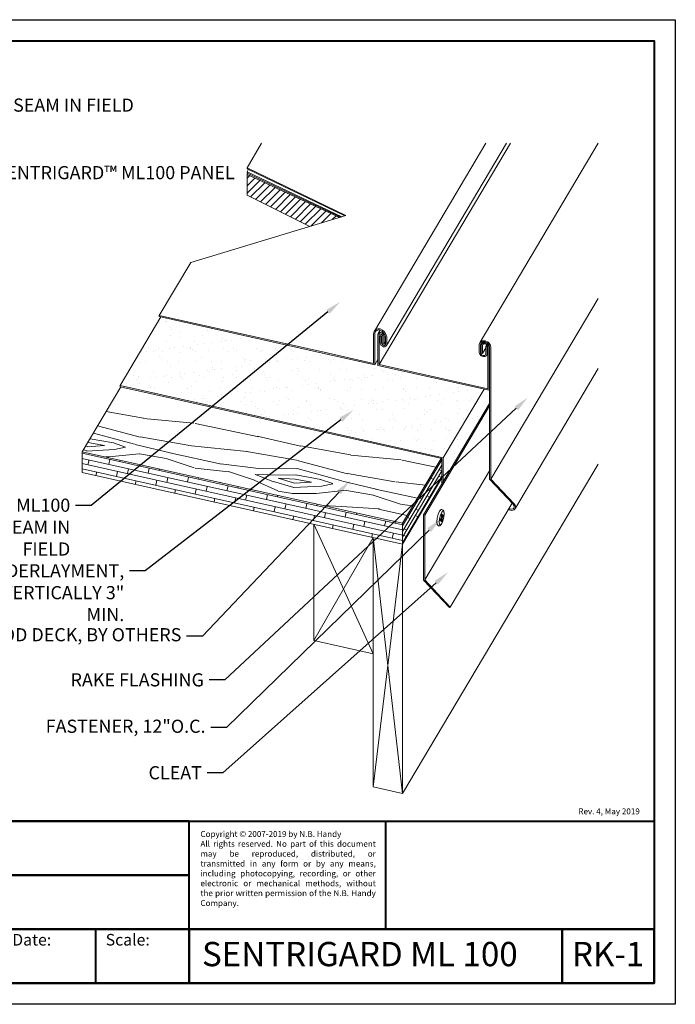
# Model space of a CAD drawing. Units: inches. Extents: x 1008 to 1252, y 844 to 1105.
# Drawn here: x 1236 to 1252, y 1021 to 1045 of the extents above; entities that cross this region are included whole.
import ezdxf
from ezdxf import colors
from ezdxf.entities.mleader import LeaderData, LeaderLine
from ezdxf.math import Vec2, Vec3

# ---------------------------------------------------------------- set-up
doc = ezdxf.new("R2010")
doc.units = ezdxf.units.IN
doc.header["$LTSCALE"] = 48
doc.header["$MEASUREMENT"] = 0
doc.layers.get('0').update_dxf_attribs({"lineweight": 13})
doc.layers.get('Defpoints').update_dxf_attribs({"color": 2, "lineweight": 30})
for name, color, linetype, lineweight in [('DimLeaders', 5, 'Continuous', 13), ('Fasteners', 1, 'Continuous', 5), ('Flashings', 4, 'Continuous', 9), ('Panel', 70, 'Continuous', 13), ('Substrate', 41, 'Continuous', 13), ('TitleBlock', 7, 'Continuous', 13), ('Underlayment', 223, 'Continuous', 13), ('Wood', 40, 'Continuous', 13)]:
    doc.layers.add(name, color=color, linetype=linetype, lineweight=lineweight)
doc.styles.add('Handy', font='arial.ttf', dxfattribs={"width": 0.8})

# ---------------------------------------------------------------- blocks, each defined once
blk = doc.blocks.new('ML100_Title Block')
at = {"layer": 'TitleBlock', "lineweight": 40}
for points in [[(0, 22.402), (30.259, 22.402), (30.259, 0), (0, 0)], [(30.259, 0), (0, 0), (0, 3.851), (30.259, 3.851)], [(7.485, 2.568), (19.204, 2.568), (19.204, 3.851), (7.485, 3.851)], [(30.259, 1.284), (23.878, 1.284), (23.878, 3.851), (30.259, 3.851)], [(7.485, 1.284), (19.204, 1.284), (19.204, 2.568), (7.485, 2.568)], [(7.485, 0), (30.259, 0), (30.259, 1.284), (7.485, 1.284)], [(19.204, 0), (7.485, 0), (7.485, 1.284), (19.204, 1.284)], [(19.204, 0), (14.761, 0), (14.761, 1.284), (19.204, 1.284)], [(19.204, 0), (16.983, 0), (16.983, 1.284), (19.204, 1.284)], [(28.067, 0), (19.204, 0), (19.204, 1.284), (28.067, 1.284)], [(30.259, 0), (28.067, 0), (28.067, 1.284), (30.259, 1.284)]]:
    blk.add_lwpolyline(points, close=True, dxfattribs=at)
at = {"layer": 'TitleBlock', "attachment_point": 1}
for s, insert, char_height, width in [('\\pxa1.5375,sa0.77083;{\\fVerdana|b0|i0|c0|p34;Rev. 4, May 2019}', (28.454, 4.156), 0.14062, 1.91314), ('\\pxa1.5375,sa0.77083;{\\fVerdana|b0|i0|c0|p34;Copyright © 2007-2019 by N.B. Handy\\P\\pqj;All rights reserved. No part of this document may be reproduced, distributed, or transmitted in any form or by any means, including photocopying, recording, or other electronic or mechanical methods, without the prior written permission of the N.B. Handy Company. }', (19.469, 3.618), 0.140625, 4.16854), ('{\\fArial|b0|i0|c0|p34;Date:}', (14.995, 1.172), 0.27587, 14.10991), ('{\\fArial Narrow|b0|i0|c0|p34;Scale:}', (17.216, 1.172), 0.27587, 14.10991), ('{\\fArial|b1|i0|c0|p34;SENTRIGARD ML 100}', (19.506, 0.983), 0.5777, 14.125)]:
    blk.add_mtext(s, dxfattribs=dict(at, insert=insert, char_height=char_height, width=width))

msp = doc.modelspace()

# ---------------------------------------------------------------- hatches: boundary and pattern name
at = {"layer": 'Substrate'}
h = msp.add_hatch(dxfattribs=at)
h.set_pattern_fill('ANSI31', color=256, style=0)
h.set_pattern_definition([(45, (-212.15309, 99.57628), (-0.088388348, 0.088388348), [])])
h.paths.add_polyline_path([(1243.167, 1039.962), (1243.874, 1040.176), (1241.674, 1041.198), (1241.674, 1040.704)])
h = msp.add_hatch(dxfattribs=at)
h.set_pattern_fill('WOOD_5', color=256, scale=5, angle=350, style=0)
h.set_pattern_definition([(339.6952, (-209.0566, 104.82027), (28.67600088, -10.1334597), [0.559015, -55.34268]), (350, (-208.5323, 104.6263), (5.79228, 4.055798), [0.55, -4.45]), (8.4349, (-207.9907, 104.5308), (10.7163192, 3.1875487), [0.47434, -15.337045]), (162.875, (-207.5215, 104.60036), (33.60003383, -11.00171685), [0.403115, -39.908175]), (164.8056, (-207.90673, 104.71906), (48.37215421, -13.60642472), [0.55227, -54.674535]), (184.0362, (-208.4397, 104.8638), (-15.6403582, -2.3193061), [0.618465, -19.99706]), (359.4623, (-208.6627, 104.7508), (25.4884369, 0.5828245), [0.30414, -30.109675]), (343.6598, (-208.35857, 104.74796), (-38.52406492, 11.86997313), [0.45277, -44.824155]), (175.7106, (-207.9241, 104.6206), (-45.18458808, 2.89012226), [0.502495, -49.746885]), (158.6901, (-208.4252, 104.6582), (18.82791993, -8.3969913), [0.25495, -25.240145]), (344.8056, (-209.50847, 104.84917), (-48.37215421, 13.60642472), [0.55227, -54.674535]), (338.6901, (-208.9755, 104.7044), (-18.82791993, 8.3969913), [0.5099, -24.985195]), (350, (-208.5005, 104.519), (5.79228, 4.055798), [0.6, -4.4]), (10.556, (-207.9096, 104.41493), (26.3566812, 5.50685177), [0.4272, -42.29282]), (353.8141, (-207.4896, 104.4932), (69.804785674, -7.231302945), [0.751665, -74.414815]), (344.8056, (-206.7423, 104.4122), (-48.37215421, 13.60642472), [0.55227, -54.674535]), (350, (-206.2094, 104.2675), (5.79228, 4.055798), [0.55, -4.45]), (355.1944, (-210.59175, 105.0402), (50.10862769, -3.75839421), [0.55227, -54.674535]), (344.8056, (-210.04143, 104.9939), (-48.37215421, 13.60642472), [0.55227, -54.674535]), (350, (-210.5744, 105.1387), (5.79228, 4.055798), [0.3, -4.7]), (355.1944, (-210.27895, 105.08657), (50.10862769, -3.75839421), [0.55227, -54.674535]), (350, (-209.7286, 105.0403), (5.79228, 4.055798), [0.5, -4.5]), (0.3048, (-209.2362, 104.9535), (-30.41247376, 0.28543263), [0.559015, -55.34268]), (355.1944, (-208.6772, 104.95646), (50.10862769, -3.75839421), [0.55227, -54.674535]), (344.8056, (-208.1269, 104.9102), (-48.37215421, 13.60642472), [0.55227, -54.674535]), (344.8056, (-207.5939, 104.76544), (-48.37215421, 13.60642472), [0.55227, -54.674535]), (341.8699, (-207.06096, 104.6207), (-28.67599116, 10.13348073), [0.707105, -34.64823]), (350, (-206.389, 104.4007), (5.79228, 4.055798), [0.75, -4.25]), (337.4712, (-207.10686, 101.48097), (23.75195486, -9.26524153), [0.460975, -45.636745]), (344.2894, (-206.68106, 101.30435), (-43.44810402, 12.73821273), [0.502495, -49.746885]), (358.1301, (-207.10686, 101.481), (30.41247182, -0.28540954), [0.353555, -35.001785]), (359.4623, (-206.7535, 101.4694), (25.4884369, 0.5828245), [0.608275, -29.805535]), (350, (-211.0693, 102.332), (5.79228, 4.055798), [0.6, -4.4]), (340.5377, (-210.4784, 102.2278), (-23.75195836, 9.2652347), [0.30414, -30.109675]), (191.8014, (-210.1916, 102.1264), (15.64035845, 2.3193154), [0.26926, -26.656565]), (182.9946, (-210.4552, 102.07137), (46.05283234, 2.03389694), [0.667085, -66.041235]), (342.875, (-206.5652, 101.38546), (-33.60003383, 11.00171685), [0.403115, -39.908175]), (357.125, (-206.5652, 101.38546), (35.33651262, -1.15365624), [0.403115, -39.908175]), (350, (-211.0867, 102.2335), (5.79228, 4.055798), [0.4, -4.6]), (184.0362, (-210.6927, 102.164), (-15.6403582, -2.3193061), [0.41231, -20.20322]), (346.6335, (-209.97732, 102.1902), (-77.916366495, 18.815946374), [0.85147, -84.295465]), (347.7094, (-209.14891, 101.99335), (-117.308693797, 25.761799285), [1.251, -123.84896]), (353.1798, (-207.92658, 101.72705), (84.576894592, -9.83610088), [0.90139, -89.237395]), (359.4623, (-207.0316, 101.62), (25.4884369, 0.5828245), [0.912415, -29.5014]), (0.3048, (-211.14743, 101.8888), (-30.41247376, 0.28543263), [0.559015, -55.34268]), (5.9454, (-210.5884, 101.8918), (-20.56439648, -1.45107456), [0.72801, -35.67254]), (350, (-209.8643, 101.967), (5.79228, 4.055798), [0.65, -4.35]), (341.8699, (-209.2242, 101.8543), (-28.67599116, 10.13348073), [0.707105, -34.64823]), (353.5763, (-208.5522, 101.63428), (74.728817527, -8.099620836), [0.80156, -79.354535]), (341.2538, (-207.75567, 101.5446), (33.600023555, -11.00174507), [0.657645, -65.107085]), (335.9638, (-207.1329, 101.3332), (-13.9038798, 7.5287523), [0.618465, -19.99706]), (350, (-206.568, 101.0813), (5.79228, 4.055798), [0.35, -4.65]), (164.8056, (-209.9773, 102.1902), (48.37215421, -13.60642472), [1.104535, -54.12227]), (345.2364, (-211.0085, 102.67665), (-53.29619754, 14.47464766), [1.20416, -59.003815]), (350, (-209.844, 102.37), (5.79228, 4.055798), [1.15, -3.85]), (354.0856, (-208.71158, 102.1701), (64.88074221, -6.36311196), [1.403565, -68.774775]), (350, (-207.3155, 102.0255), (5.79228, 4.055798), [1.25, -3.75]), (357.125, (-211.19084, 101.6426), (35.33651262, -1.15365624), [1.20934, -39.10195]), (356.3402, (-209.983, 101.58194), (40.26054944, -2.02188005), [0.90554, -44.371385]), (347.5104, (-209.07933, 101.52414), (-107.46059387, 24.025425826), [1.151085, -113.95756]), (343.4802, (-207.95549, 101.2752), (-125.420284609, 37.346376873), [1.76139, -174.37776]), (353.0128, (-210.62648, 104.84322), (89.50094228, -10.704277023), [0.951315, -94.180175]), (341.8699, (-209.6822, 104.7275), (-28.67599116, 10.13348073), [1.06066, -34.29468]), (347.6141, (-208.67423, 104.39745), (-112.384668247, 24.893494813), [1.20104, -118.90308]), (0.6197, (-207.50115, 104.13983), (-55.900907355, -0.297468945), [0.81394, -80.58016]), (350, (-206.6873, 104.1486), (5.79228, 4.055798), [1, -4]), (346.8202, (-210.5223, 105.4341), (-82.84042837, 19.684090195), [0.90139, -89.237395]), (356.009, (-209.64465, 105.22859), (-50.10862672, 3.758373263), [0.95525, -94.569615]), (356.7098, (-208.69172, 105.1621), (-45.184589374, 2.890160225), [0.85586, -84.73035]), (344.2894, (-207.83727, 105.113), (-43.44810402, 12.73821273), [1.00499, -49.24439]), (337.9052, (-206.86982, 104.84085), (-42.57985438, 17.66227747), [0.71589, -70.873215]), (359.4623, (-206.2065, 104.5716), (25.4884369, 0.5828245), [0.608275, -29.805535]), (353.8141, (-210.68726, 104.49854), (69.804785674, -7.231302945), [0.751665, -74.414815]), (337.1957, (-209.93997, 104.41755), (-61.407764264, 26.05928235), [1.12805, -111.67709]), (350, (-208.9, 103.9803), (5.79228, 4.055798), [1.25, -3.75]), (355.4403, (-207.66909, 103.76327), (-55.032663086, 4.626643918), [1.05475, -104.420365]), (356.7098, (-206.61767, 103.67942), (-45.184589374, 2.890160225), [0.85586, -84.73035]), (350, (-210.4615, 105.779), (5.79228, 4.055798), [0.85, -4.15]), (358.1301, (-209.6244, 105.6312), (30.41247182, -0.28540954), [1.414215, -33.941125]), (347.6141, (-208.21097, 105.58505), (-112.384668247, 24.893494813), [1.20104, -118.90308]), (344.4725, (-207.03788, 105.32743), (101.66835345, -28.081065687), [1.55724, -154.166875]), (356.8428, (-211.25162, 101.29792), (-85.445144602, 4.911977639), [1.25897, -124.637815]), (350, (-209.9946, 101.2286), (5.79228, 4.055798), [1.4, -3.6]), (346.3478, (-208.61583, 100.98547), (-150.9087356077, 36.763483344), [2.35478, -233.123455]), (350, (-210.9477, 103.0213), (5.79228, 4.055798), [1.2, -3.8]), (354.7636, (-209.76596, 102.81295), (55.03266461, -4.62665352), [1.20416, -59.003815]), (348.1524, (-208.56683, 102.70306), (-146.852929264, 30.971237947), [1.550805, -153.52982]), (347.2737, (-207.04906, 102.38466), (-97.612539323, 22.28883718), [1.05119, -104.06779]), (344.8056, (-210.8088, 103.80918), (-48.37215421, 13.60642472), [1.104535, -54.12227]), (350, (-209.743, 103.5197), (5.79228, 4.055798), [1.6, -3.4]), (351.9092, (-208.1672, 103.24185), (143.665381354, -20.254826792), [1.500835, -148.582475]), (353.5763, (-206.6813, 103.0306), (74.728817527, -8.099620836), [0.80156, -79.354535])])
h.paths.add_polyline_path([(1245.374, 1032.906), (1246.29, 1034.447), (1238.674, 1036.148), (1237.758, 1034.606), (1237.758, 1034.606)])
h = msp.add_hatch(dxfattribs=at)
h.set_pattern_fill('WOODS_BOARD_WIDE', color=256, scale=0.06, angle=347.41, style=0)
h.set_pattern_definition([(347.41, (-226.60469, 101.32134), (0.026156749, 0.1171145784), []), (77.41, (-226.60469, 101.32134), (-0.18191566, 0.286542655), [0.12, -0.84]), (77.41, (-226.11007, 101.33383), (-0.18191566, 0.286542655), [0.12, -0.84])])
h.paths.add_polyline_path([(1237.758, 1034.606), (1237.758, 1034.112), (1245.374, 1032.412), (1245.374, 1032.906)])
h = msp.add_hatch(dxfattribs=at)
h.set_pattern_fill('WOODS_BOARD_WIDE', color=256, scale=0.034, angle=59.29, style=0)
h.set_pattern_definition([(59.29, (-221.77654, 101.30487), (-0.0584638943, 0.0347271228), []), (149.29, (-221.77654, 101.30487), (-0.186382034, -0.047473543), [0.068, -0.476]), (149.29, (-221.69609, 101.57345), (-0.186382034, -0.047473543), [0.068, -0.476])])
h.paths.add_polyline_path([(1246.309, 1033.986), (1246.309, 1034.443), (1246.29, 1034.447), (1245.374, 1032.906), (1245.374, 1032.412)])
at = {"layer": 'Underlayment'}
h = msp.add_hatch(dxfattribs=at)
h.set_pattern_fill('SAND', color=256, scale=0.25, style=0)
h.set_pattern_definition([(37.5, (0, 0), (-0.01574834, 0.48170594), [0, -0.38, 0, -0.425, 0, -0.40625]), (7.5, (0, 0), (0.44244418, 0.70553652), [0, -0.205, 0, -0.3425, 0, -0.13125]), (327.5, (-0.3075, 0), (0.77853547, 0.00141476), [0, -0.125, 0, -0.45, 0, -0.5875]), (317.5, (-0.3075, 0), (0.75153165, 0.2194189), [0, -0.0625, 0, -0.295, 0, -0.3375])])
h.paths.add_polyline_path([(1247.31, 1036.095), (1244.786, 1036.659), (1244.715, 1036.691), (1244.664, 1036.745), (1244.645, 1036.809), (1244.645, 1036.865), (1244.592, 1036.775), (1244.561, 1036.744), (1244.515, 1036.728), (1244.462, 1036.731), (1243.611, 1036.921), (1243.611, 1036.921), (1239.628, 1037.811), (1238.657, 1036.177), (1246.339, 1034.461)])
h.paths.add_polyline_path([(1247.442, 1035.751), (1247.442, 1036.091), (1247.429, 1036.069), (1247.31, 1036.095), (1246.339, 1034.461), (1246.339, 1033.894)])

# ---------------------------------------------------------------- linework, layer by layer
at = {"layer": 'Defpoints', "color": 2}
msp.add_lwpolyline([(1220.598, 1044.875), (1251.857, 1044.875), (1251.857, 1021.473), (1220.598, 1021.473)], close=True, dxfattribs=at)
at = {"layer": 'Fasteners'}
for p, q in [((1246.249, 1033.193), (1246.281, 1033.227)), ((1246.281, 1033.227), (1246.294, 1033.236)), ((1246.294, 1033.236), (1246.309, 1033.237)), ((1246.309, 1033.237), (1246.323, 1033.229)), ((1246.323, 1033.229), (1246.348, 1033.214)), ((1246.355, 1033.201), (1246.348, 1033.214)), ((1246.185, 1032.937), (1246.193, 1033.025)), ((1246.193, 1033.025), (1246.217, 1033.119)), ((1246.217, 1033.119), (1246.249, 1033.193)), ((1246.245, 1032.934), (1246.253, 1033.015)), ((1246.253, 1033.015), (1246.274, 1033.101)), ((1246.266, 1032.97), (1246.267, 1032.981)), ((1246.267, 1032.981), (1246.27, 1032.992)), ((1246.27, 1032.992), (1246.274, 1033.001)), ((1246.274, 1033.101), (1246.304, 1033.168)), ((1246.274, 1033.001), (1246.296, 1033.037)), ((1246.274, 1032.965), (1246.296, 1033.002)), ((1246.278, 1033.007), (1246.296, 1033.002)), ((1246.293, 1033.032), (1246.311, 1033.028)), ((1246.296, 1033.087), (1246.297, 1033.098)), ((1246.296, 1033.037), (1246.296, 1033.087)), ((1246.296, 1033.066), (1246.311, 1033.063)), ((1246.296, 1032.952), (1246.296, 1033.002)), ((1246.297, 1033.098), (1246.3, 1033.109)), ((1246.3, 1033.109), (1246.304, 1033.118)), ((1246.304, 1033.168), (1246.333, 1033.2)), ((1246.304, 1033.118), (1246.307, 1033.122)), ((1246.307, 1033.122), (1246.31, 1033.121)), ((1246.311, 1033.113), (1246.31, 1033.121)), ((1246.31, 1032.967), (1246.311, 1032.978)), ((1246.311, 1033.063), (1246.311, 1033.113)), ((1246.311, 1033.063), (1246.333, 1033.1)), ((1246.311, 1033.028), (1246.333, 1033.064)), ((1246.311, 1032.978), (1246.311, 1033.028)), ((1246.332, 1032.959), (1246.355, 1033.053)), ((1246.332, 1032.959), (1246.354, 1033.05)), ((1246.333, 1033.2), (1246.354, 1033.186)), ((1246.333, 1033.1), (1246.337, 1033.104)), ((1246.333, 1033.064), (1246.337, 1033.073)), ((1246.333, 1032.964), (1246.354, 1033.05)), ((1246.337, 1033.104), (1246.34, 1033.102)), ((1246.337, 1033.073), (1246.34, 1033.084)), ((1246.341, 1033.095), (1246.34, 1033.102)), ((1246.34, 1033.084), (1246.341, 1033.095)), ((1246.362, 1033.132), (1246.354, 1033.186)), ((1246.354, 1033.05), (1246.364, 1033.141)), ((1246.354, 1033.05), (1246.362, 1033.132)), ((1246.354, 1033.05), (1246.355, 1033.053)), ((1246.364, 1033.141), (1246.355, 1033.201)), ((1246.355, 1033.053), (1246.364, 1033.141)), ((1246.362, 1033.132), (1246.364, 1033.141)), ((1246.193, 1032.877), (1246.185, 1032.937)), ((1246.201, 1032.865), (1246.193, 1032.877)), ((1246.201, 1032.865), (1246.225, 1032.849)), ((1246.225, 1032.849), (1246.239, 1032.842)), ((1246.239, 1032.842), (1246.255, 1032.842)), ((1246.253, 1032.879), (1246.245, 1032.934)), ((1246.253, 1032.879), (1246.274, 1032.865)), ((1246.255, 1032.842), (1246.268, 1032.851)), ((1246.267, 1032.963), (1246.266, 1032.97)), ((1246.267, 1032.963), (1246.27, 1032.961)), ((1246.268, 1032.851), (1246.3, 1032.885)), ((1246.27, 1032.961), (1246.274, 1032.965)), ((1246.274, 1032.865), (1246.304, 1032.897)), ((1246.297, 1032.945), (1246.296, 1032.952)), ((1246.297, 1032.945), (1246.3, 1032.943)), ((1246.3, 1032.885), (1246.332, 1032.959)), ((1246.3, 1032.943), (1246.304, 1032.947)), ((1246.304, 1032.897), (1246.333, 1032.964)), ((1246.304, 1032.947), (1246.307, 1032.956)), ((1246.307, 1032.956), (1246.31, 1032.967)), ((1246.332, 1032.959), (1246.333, 1032.964))]:
    msp.add_line(p, q, dxfattribs=at)
at = {"layer": 'Flashings'}
for p, q in [((1247.215, 1037.21), (1250.024, 1041.939)), ((1247.472, 1033.956), (1250.024, 1038.251)), ((1247.197, 1037.157), (1247.215, 1037.21)), ((1247.215, 1037.21), (1247.266, 1037.242)), ((1247.227, 1037.15), (1247.241, 1037.192)), ((1247.241, 1037.192), (1247.281, 1037.216)), ((1247.266, 1037.242), (1247.335, 1037.242)), ((1247.281, 1037.216), (1247.335, 1037.216)), ((1247.335, 1037.242), (1247.404, 1037.211)), ((1247.335, 1037.216), (1247.388, 1037.192)), ((1247.428, 1037.15), (1247.388, 1037.192)), ((1247.454, 1037.157), (1247.404, 1037.211)), ((1247.197, 1036.964), (1247.197, 1037.157)), ((1247.209, 1036.923), (1247.197, 1036.964)), ((1247.227, 1036.957), (1247.227, 1037.15)), ((1247.235, 1036.93), (1247.227, 1036.957)), ((1247.35, 1037.111), (1247.372, 1037.148)), ((1247.35, 1037.111), (1247.38, 1037.104)), ((1247.35, 1036.93), (1247.35, 1037.111)), ((1247.38, 1037.104), (1247.392, 1037.124)), ((1247.38, 1036.923), (1247.38, 1037.104)), ((1247.442, 1037.102), (1247.428, 1037.15)), ((1247.442, 1033.952), (1247.442, 1037.102)), ((1247.472, 1037.095), (1247.454, 1037.157)), ((1247.472, 1033.956), (1247.472, 1037.095)), ((1247.242, 1036.887), (1247.209, 1036.923)), ((1247.257, 1036.905), (1247.235, 1036.93)), ((1247.242, 1036.887), (1247.288, 1036.866)), ((1247.257, 1036.905), (1247.288, 1036.892)), ((1247.288, 1036.892), (1247.319, 1036.892)), ((1247.288, 1036.866), (1247.334, 1036.866)), ((1247.319, 1036.892), (1247.342, 1036.906)), ((1247.334, 1036.866), (1247.368, 1036.887)), ((1247.342, 1036.906), (1247.35, 1036.93)), ((1247.368, 1036.887), (1247.399, 1036.94)), ((1247.368, 1036.887), (1247.38, 1036.923)), ((1248.054, 1033.265), (1250.024, 1036.582)), ((1245.871, 1033.106), (1247.442, 1035.751)), ((1245.901, 1033.099), (1247.442, 1035.694)), ((1245.901, 1031.561), (1247.442, 1034.155)), ((1248.001, 1033.357), (1247.442, 1033.952)), ((1248.022, 1033.37), (1247.472, 1033.956)), ((1246.508, 1030.915), (1247.975, 1033.385)), ((1247.889, 1033.238), (1247.905, 1033.226)), ((1247.9, 1033.258), (1247.913, 1033.249)), ((1247.905, 1033.226), (1247.968, 1033.212)), ((1247.913, 1033.249), (1247.96, 1033.239)), ((1247.96, 1033.239), (1248.001, 1033.249)), ((1247.968, 1033.212), (1248.022, 1033.227)), ((1248.025, 1033.318), (1248.001, 1033.357)), ((1248.001, 1033.249), (1248.025, 1033.278)), ((1248.054, 1033.318), (1248.022, 1033.37)), ((1248.022, 1033.227), (1248.054, 1033.265)), ((1248.025, 1033.278), (1248.025, 1033.318)), ((1248.054, 1033.265), (1248.054, 1033.318)), ((1245.871, 1033.106), (1245.901, 1033.099)), ((1245.871, 1031.557), (1245.871, 1033.106)), ((1245.901, 1031.561), (1245.901, 1033.099)), ((1246.487, 1030.902), (1245.871, 1031.557)), ((1246.508, 1030.915), (1245.901, 1031.561)), ((1246.487, 1030.902), (1246.508, 1030.915))]:
    msp.add_line(p, q, dxfattribs=at)
at = {"layer": 'Panel'}
for p, q in [((1241.674, 1041.355), (1242.021, 1041.939)), ((1244.702, 1037.475), (1247.354, 1041.939)), ((1244.816, 1036.678), (1247.942, 1041.939)), ((1244.989, 1037.131), (1247.842, 1041.939)), ((1241.674, 1041.355), (1244.024, 1040.222)), ((1241.674, 1041.33), (1241.674, 1041.355)), ((1241.674, 1041.33), (1244, 1040.214)), ((1240.335, 1039.102), (1244.024, 1040.222)), ((1239.589, 1037.845), (1240.335, 1039.102)), ((1239.589, 1037.845), (1243.611, 1036.947)), ((1239.589, 1037.82), (1239.589, 1037.845)), ((1239.589, 1037.82), (1243.611, 1036.921)), ((1244.792, 1037.413), (1244.84, 1037.493)), ((1244.683, 1036.707), (1244.683, 1037.404)), ((1244.713, 1036.675), (1244.713, 1037.406)), ((1244.786, 1036.659), (1244.786, 1037.39)), ((1244.816, 1036.678), (1244.816, 1037.393)), ((1244.839, 1037.354), (1244.866, 1037.4)), ((1244.839, 1037.354), (1244.869, 1037.347)), ((1244.839, 1037.192), (1244.839, 1037.354)), ((1244.869, 1037.347), (1244.888, 1037.379)), ((1244.869, 1037.194), (1244.869, 1037.347)), ((1244.902, 1037.169), (1244.902, 1037.346)), ((1244.932, 1037.162), (1244.932, 1037.348)), ((1244.932, 1037.162), (1244.969, 1037.225)), ((1244.97, 1037.16), (1244.969, 1037.334)), ((1244.999, 1037.155), (1244.999, 1037.339)), ((1247.255, 1037.171), (1247.281, 1037.216)), ((1247.255, 1037.171), (1247.281, 1037.216)), ((1247.255, 1037.171), (1247.289, 1037.192)), ((1247.289, 1037.192), (1247.336, 1037.193)), ((1247.336, 1037.193), (1247.382, 1037.172)), ((1244.902, 1037.169), (1244.932, 1037.162)), ((1247.242, 1037.135), (1247.255, 1037.171)), ((1247.242, 1036.949), (1247.242, 1037.135)), ((1247.272, 1037.128), (1247.281, 1037.153)), ((1247.272, 1036.942), (1247.272, 1037.128)), ((1247.272, 1036.942), (1247.35, 1037.073)), ((1247.281, 1037.153), (1247.304, 1037.167)), ((1247.304, 1037.167), (1247.336, 1037.167)), ((1247.336, 1037.167), (1247.367, 1037.153)), ((1247.39, 1037.128), (1247.367, 1037.153)), ((1247.416, 1037.135), (1247.382, 1037.172)), ((1247.399, 1037.1), (1247.39, 1037.128)), ((1247.399, 1036.101), (1247.399, 1037.1)), ((1247.429, 1037.093), (1247.416, 1037.135)), ((1247.429, 1036.069), (1247.429, 1037.093)), ((1243.611, 1036.947), (1244.683, 1036.707)), ((1243.611, 1036.921), (1244.713, 1036.675)), ((1244.713, 1036.675), (1244.786, 1036.797)), ((1247.272, 1036.942), (1247.242, 1036.949)), ((1244.786, 1036.659), (1247.429, 1036.069)), ((1244.816, 1036.678), (1247.399, 1036.101)), ((1247.429, 1036.069), (1247.442, 1036.091))]:
    msp.add_line(p, q, dxfattribs=at)
for centre, radius, start, end in [((1244.804, 1037.411), 0.12, 74.0363, 182.9029), ((1244.804, 1037.411), 0.0904, 74.9359, 182.8907), ((1244.839, 1037.388), 0.0528, 82.3277, 178.1089), ((1244.759, 1037.296), 0.213, 10.3945, 71.4352), ((1244.759, 1037.296), 0.243, 10.3945, 71.4352), ((1244.821, 1037.332), 0.112, 8.5243, 77.3803), ((1244.836, 1037.391), 0.0201, 80.4878, 176.3114), ((1244.821, 1037.332), 0.0815, 10.0956, 77.3803), ((1244.944, 1037.207), 0.106, 188.1528, 258.2964), ((1244.944, 1037.207), 0.0757, 189.6383, 258.2964), ((1244.935, 1037.167), 0.0649, 258.3876, 349.4474), ((1244.935, 1037.167), 0.0349, 258.3876, 349.4474)]:
    msp.add_arc(centre, radius, start, end, dxfattribs=at)
at = {"layer": 'Substrate'}
for p, q in [((1241.674, 1041.198), (1241.687, 1041.22)), ((1241.674, 1041.198), (1243.874, 1040.176)), ((1241.674, 1040.704), (1241.674, 1041.198)), ((1241.674, 1040.704), (1243.167, 1039.962)), ((1237.758, 1034.606), (1238.674, 1036.148)), ((1237.758, 1034.606), (1245.374, 1032.906)), ((1237.758, 1034.112), (1237.758, 1034.606)), ((1245.374, 1032.906), (1246.29, 1034.447)), ((1237.758, 1034.112), (1245.374, 1032.412)), ((1245.374, 1032.412), (1246.309, 1033.986)), ((1245.374, 1032.412), (1245.374, 1032.906))]:
    msp.add_line(p, q, dxfattribs=at)
at = {"layer": 'Underlayment'}
for p, q in [((1241.674, 1041.255), (1241.705, 1041.307)), ((1241.674, 1041.255), (1243.929, 1040.193)), ((1241.674, 1041.23), (1241.674, 1041.255)), ((1241.674, 1041.23), (1243.905, 1040.185)), ((1238.657, 1036.177), (1239.628, 1037.811)), ((1238.657, 1036.177), (1246.339, 1034.461)), ((1238.657, 1036.151), (1238.657, 1036.177)), ((1238.657, 1036.151), (1246.309, 1034.443)), ((1246.339, 1034.461), (1247.31, 1036.095)), ((1246.309, 1033.844), (1246.309, 1034.443)), ((1246.339, 1033.894), (1246.339, 1034.461))]:
    msp.add_line(p, q, dxfattribs=at)
at = {"layer": 'Wood'}
for p, q in [((1245.374, 1026.487), (1250.024, 1034.313)), ((1243.26, 1030.119), (1243.26, 1032.884)), ((1244.67, 1029.804), (1243.26, 1032.884)), ((1243.26, 1030.119), (1244.67, 1032.569)), ((1244.67, 1029.804), (1244.67, 1032.569)), ((1244.67, 1029.804), (1244.67, 1032.569)), ((1244.67, 1032.569), (1245.374, 1026.487)), ((1244.67, 1026.644), (1245.374, 1032.412)), ((1245.374, 1026.487), (1245.374, 1032.412)), ((1243.26, 1030.119), (1244.67, 1029.804)), ((1244.67, 1026.644), (1244.67, 1029.804)), ((1244.67, 1026.644), (1245.374, 1026.487))]:
    msp.add_line(p, q, dxfattribs=at)

# ---------------------------------------------------------------- block references
msp.add_blockref('ML100_Title Block', (1221.098, 1021.973))

# ---------------------------------------------------------------- texts
at = {"layer": 'TitleBlock', "insert": (1249.398, 1022.956), "char_height": 0.5777, "width": 14.10991, "attachment_point": 1}
msp.add_mtext('{\\fArial|b1|i0|c0|p34;RK-1}', dxfattribs=at)

# ---------------------------------------------------------------- leaders
at = {"layer": 'DimLeaders'}
ml = msp.add_multileader_mtext('Standard', dxfattribs=at)
ml.set_content('SEAM IN FIELD', color=256, style='Handy')
ml.set_leader_properties()
ml.build(insert=Vec2(0, 0))
ml.multileader.update_dxf_attribs({"text_top_attachment_type": 10, "dogleg_length": 0.375, "arrow_head_size": 0.375})
ctx = ml.context
ctx.base_point, ctx.char_height, ctx.arrow_head_size, ctx.landing_gap_size, ctx.plane_origin = Vec3(1235.988, 1042.842), 0.3125, 0.375, 0.125, Vec3(1224.378, 1039.203)
notes = []
notes.append((ctx, [(0, (1, 1, 0), (1235.613, 1042.842), (1, 0), 0.375, [(0, [(1224.378, 1039.203)], 0, [])])]))
ctx.mtext.insert, ctx.mtext.flow_direction = Vec3(1236.113, 1043.001), 5
ml = msp.add_multileader_mtext('Standard', dxfattribs=at)
ml.set_content('SENTRIGARD™ ML100 PANEL', color=256, style='Handy')
ml.set_leader_properties()
ml.build(insert=Vec2(0, 0))
ml.multileader.update_dxf_attribs({"text_top_attachment_type": 10, "dogleg_length": 0.375, "arrow_head_size": 0.375})
ctx = ml.context
ctx.base_point, ctx.char_height, ctx.arrow_head_size, ctx.landing_gap_size, ctx.plane_origin = Vec3(1235.574, 1041.237), 0.3125, 0.375, 0.125, Vec3(1227.8, 1038.108)
notes.append((ctx, [(0, (1, 1, 0), (1235.199, 1041.237), (1, 0), 0.375, [(0, [(1227.8, 1038.108)], 0, [])])]))
ctx.mtext.insert, ctx.mtext.flow_direction = Vec3(1235.699, 1041.396), 5
ml = msp.add_multileader_mtext('Standard', dxfattribs=at)
ml.set_content('SENTRIGARD™ ML100 PANEL, BEND & SEAM IN FIELD', color=256, style='Handy')
ml.set_leader_properties()
ml.build(insert=Vec2(0, 0))
ml.multileader.update_dxf_attribs({"text_top_attachment_type": 10, "dogleg_length": 0.375, "arrow_head_size": 0.375})
ctx = ml.context
ctx.base_point, ctx.char_height, ctx.arrow_head_size, ctx.landing_gap_size, ctx.plane_origin = Vec3(1232.25, 1033.332), 0.3125, 0.375, 0.125, Vec3(1243.888, 1038.168)
ctx.text_align_type = 2
notes.append((ctx, [(0, (1, 1, 0), (1237.972, 1033.332), (-1, 0), 0.375, [(0, [(1243.888, 1038.168)], 0, [])])]))
ctx.mtext.insert, ctx.mtext.width, ctx.mtext.alignment, ctx.mtext.flow_direction = Vec3(1237.472, 1033.492), 5.56015, 3, 5
ml = msp.add_multileader_mtext('Standard', dxfattribs=at)
ml.set_content('RAKE FLASHING', color=256, style='Handy')
ml.set_leader_properties()
ml.build(insert=Vec2(0, 0))
ml.multileader.update_dxf_attribs({"text_top_attachment_type": 10, "dogleg_length": 0.375, "arrow_head_size": 0.375})
ctx = ml.context
ctx.base_point, ctx.char_height, ctx.arrow_head_size, ctx.landing_gap_size, ctx.plane_origin = Vec3(1237.778, 1029.182), 0.3125, 0.375, 0.125, Vec3(1248.35, 1035.894)
ctx.text_align_type = 2
notes.append((ctx, [(0, (1, 1, 0), (1241.149, 1029.182), (-1, 0), 0.375, [(0, [(1248.35, 1035.894)], 0, [])])]))
ctx.mtext.insert, ctx.mtext.alignment, ctx.mtext.flow_direction = Vec3(1240.649, 1029.341), 3, 5
ml = msp.add_multileader_mtext('Standard', dxfattribs=at)
ml.set_content('APPROVED UNDERLAYMENT, TURN DOWN VERTICALLY 3" MIN.', color=256, style='Handy')
ml.set_leader_properties()
ml.build(insert=Vec2(0, 0))
ml.multileader.update_dxf_attribs({"text_top_attachment_type": 10, "dogleg_length": 0.375, "arrow_head_size": 0.375})
ctx = ml.context
ctx.base_point, ctx.char_height, ctx.arrow_head_size, ctx.landing_gap_size, ctx.plane_origin = Vec3(1233.015, 1031.775), 0.3125, 0.375, 0.125, Vec3(1244.201, 1035.596)
ctx.text_align_type = 2
notes.append((ctx, [(0, (1, 1, 0), (1239.256, 1031.775), (-1, 0), 0.375, [(0, [(1244.201, 1035.596)], 0, [])])]))
ctx.mtext.insert, ctx.mtext.width, ctx.mtext.alignment, ctx.mtext.flow_direction = Vec3(1238.756, 1031.934), 5.83879, 3, 5
ml = msp.add_multileader_mtext('Standard', dxfattribs=at)
ml.set_content('WOOD DECK, BY OTHERS', color=256, style='Handy')
ml.set_leader_properties()
ml.build(insert=Vec2(0, 0))
ml.multileader.update_dxf_attribs({"text_top_attachment_type": 10, "dogleg_length": 0.375, "arrow_head_size": 0.375})
ctx = ml.context
ctx.base_point, ctx.char_height, ctx.arrow_head_size, ctx.landing_gap_size, ctx.plane_origin = Vec3(1235.606, 1030.226), 0.3125, 0.375, 0.125, Vec3(1244.12, 1033.916)
ctx.text_align_type = 2
notes.append((ctx, [(0, (1, 1, 0), (1240.614, 1030.226), (-1, 0), 0.375, [(0, [(1244.12, 1033.916)], 0, [])])]))
ctx.mtext.insert, ctx.mtext.alignment, ctx.mtext.flow_direction = Vec3(1240.114, 1030.413), 3, 5
ml = msp.add_multileader_mtext('Standard', dxfattribs=at)
ml.set_content('FASTENER, 12"O.C.', color=256, style='Handy')
ml.set_leader_properties()
ml.build(insert=Vec2(0, 0))
ml.multileader.update_dxf_attribs({"text_top_attachment_type": 10, "dogleg_length": 0.375, "arrow_head_size": 0.375})
ctx = ml.context
ctx.base_point, ctx.char_height, ctx.arrow_head_size, ctx.landing_gap_size, ctx.plane_origin = Vec3(1237.335, 1028.051), 0.3125, 0.375, 0.125, Vec3(1246.273, 1033.006)
ctx.text_align_type = 2
notes.append((ctx, [(0, (1, 1, 0), (1241.188, 1028.051), (-1, 0), 0.375, [(0, [(1246.273, 1033.006)], 0, [])])]))
ctx.mtext.insert, ctx.mtext.alignment, ctx.mtext.flow_direction = Vec3(1240.688, 1028.238), 3, 5
ml = msp.add_multileader_mtext('Standard', dxfattribs=at)
ml.set_content('CLEAT', color=256, style='Handy')
ml.set_leader_properties()
ml.build(insert=Vec2(0, 0))
ml.multileader.update_dxf_attribs({"text_top_attachment_type": 10, "dogleg_length": 0.375, "arrow_head_size": 0.375})
ctx = ml.context
ctx.base_point, ctx.char_height, ctx.arrow_head_size, ctx.landing_gap_size, ctx.plane_origin = Vec3(1239.376, 1026.974), 0.3125, 0.375, 0.125, Vec3(1246.452, 1031.742)
ctx.text_align_type = 2
notes.append((ctx, [(0, (1, 1, 0), (1241.102, 1026.974), (-1, 0), 0.375, [(0, [(1246.452, 1031.742)], 0, [])])]))
ctx.mtext.insert, ctx.mtext.alignment, ctx.mtext.flow_direction = Vec3(1240.602, 1027.133), 3, 5
for ctx, leaders in notes:
    for number, flags, end, landing, length, lines in leaders:
        leader = LeaderData()
        leader.index, (leader.has_last_leader_line, leader.has_dogleg_vector, leader.attachment_direction) = number, flags
        leader.last_leader_point, leader.dogleg_vector, leader.dogleg_length = Vec3(end), Vec3(landing), length
        for number, points, colour, breaks in lines:
            line = LeaderLine()
            line.index, line.vertices, line.color, line.breaks = number, Vec3.list(points), colors.encode_raw_color(colour), breaks
            leader.lines.append(line)
        ctx.leaders.append(leader)

doc.saveas('drawing.dxf')
